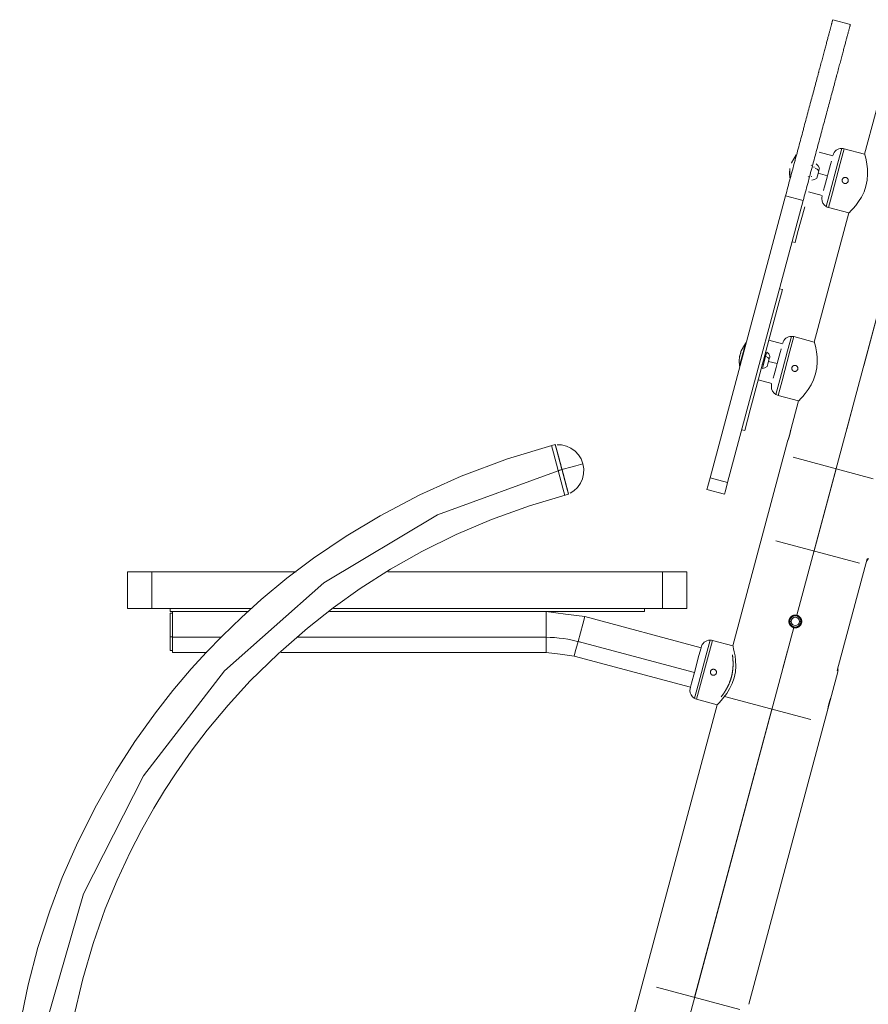
# Model space of a CAD drawing. Units: inches. Extents: x 114 to 186, y 53 to 158.
# Drawn here: x 138 to 145, y 133 to 141 of the extents above; entities that cross this region are included whole.
import ezdxf

# ---------------------------------------------------------------- set-up
doc = ezdxf.new("R2010")
doc.units = ezdxf.units.IN
doc.header["$MEASUREMENT"] = 0
doc.layers.add('Ebene 1', color=7, linetype='Continuous')

# ---------------------------------------------------------------- blocks, each defined once
blk = doc.blocks.new('block 2')
at = {"layer": 'Ebene 1', "color": 179, "lineweight": 9, "true_color": 0x1a171b}
for points in [[(144.1614, 139.3558), (144.166, 139.3734), (144.1709, 139.3911), (144.1755, 139.4089), (144.1802, 139.4265), (144.185, 139.4442), (144.1896, 139.4619), (144.1945, 139.4797), (144.1993, 139.4974), (144.2041, 139.5152), (144.2088, 139.5329), (144.2136, 139.5505), (144.2182, 139.5682), (144.2229, 139.5858), (144.2277, 139.6034), (144.2324, 139.6208), (144.237, 139.6383), (144.2417, 139.6559), (144.2465, 139.6733), (144.251, 139.6907), (144.2556, 139.7079), (144.2603, 139.7251), (144.2649, 139.7424), (144.2696, 139.7596), (144.2741, 139.7765), (144.2787, 139.7935), (144.2832, 139.8104), (144.2877, 139.8273), (144.2921, 139.844), (144.2966, 139.8607), (144.3011, 139.8771), (144.3032, 139.8855), (144.3054, 139.8936), (144.3076, 139.9019), (144.3099, 139.91), (144.3142, 139.9263), (144.3185, 139.9425), (144.3228, 139.9587), (144.3271, 139.9749), (144.3314, 139.9908), (144.3357, 140.0068), (144.34, 140.0225), (144.3442, 140.0383), (144.3485, 140.054), (144.3526, 140.0697), (144.3567, 140.0852), (144.3609, 140.1003), (144.365, 140.1155), (144.369, 140.1308), (144.3731, 140.1458), (144.3771, 140.1606), (144.3809, 140.1754), (144.3848, 140.1901), (144.3888, 140.2045), (144.3926, 140.219), (144.3964, 140.2333), (144.4003, 140.2474), (144.4039, 140.2614), (144.4077, 140.2752), (144.4113, 140.2888), (144.415, 140.3024), (144.4186, 140.3156), (144.422, 140.3289), (144.4255, 140.342), (144.4291, 140.3549), (144.4308, 140.3613), (144.4325, 140.3677), (144.4332, 140.3708), (144.4341, 140.3739), (144.4349, 140.377), (144.4358, 140.3801), (144.4391, 140.3926), (144.4425, 140.4049), (144.4456, 140.4171), (144.4489, 140.429), (144.452, 140.4409), (144.4553, 140.4526), (144.4584, 140.4641), (144.4613, 140.4755), (144.4644, 140.4867), (144.4673, 140.4977), (144.4703, 140.5086), (144.4732, 140.5194), (144.4759, 140.5299), (144.4787, 140.5403), (144.4814, 140.5504), (144.4842, 140.5604), (144.4868, 140.5702), (144.4894, 140.5799), (144.4918, 140.5894), (144.4944, 140.5987), (144.4968, 140.6076), (144.4992, 140.6166), (144.5014, 140.6252), (144.5037, 140.6338), (144.5059, 140.6419), (144.5081, 140.65), (144.5102, 140.6579), (144.5123, 140.6657), (144.5143, 140.6732), (144.5162, 140.6805), (144.5181, 140.6874), (144.52, 140.6943), (144.5218, 140.7011), (144.5235, 140.7075), (144.5252, 140.7137), (144.5269, 140.7199), (144.5285, 140.7258), (144.53, 140.7315), (144.5314, 140.7368), (144.5328, 140.7421), (144.5342, 140.7473), (144.5354, 140.7521), (144.5367, 140.7568), (144.5379, 140.7611), (144.539, 140.7654), (144.5402, 140.7694), (144.541, 140.7733), (144.5421, 140.7769), (144.5431, 140.7802), (144.5438, 140.7833), (144.5447, 140.7862), (144.5454, 140.789), (144.546, 140.7916), (144.5466, 140.7938), (144.5472, 140.7959), (144.5478, 140.7978), (144.5481, 140.7993), (144.5486, 140.8007), (144.5488, 140.8019), (144.549, 140.8029), (144.5493, 140.8036), (144.5495, 140.8043), (144.5495, 140.8045)], [(144.3063, 139.3169), (144.3109, 139.3346), (144.3156, 139.3524), (144.3204, 139.37), (144.3252, 139.3877), (144.3299, 139.4054), (144.3347, 139.4232), (144.3395, 139.4409), (144.3442, 139.4587), (144.349, 139.4762), (144.3536, 139.494), (144.3583, 139.5117), (144.3631, 139.5293), (144.3678, 139.547), (144.3726, 139.5644), (144.3772, 139.582), (144.3819, 139.5996), (144.3867, 139.617), (144.3912, 139.6345), (144.396, 139.6518), (144.4005, 139.6692), (144.4053, 139.6864), (144.4098, 139.7036), (144.4144, 139.7207), (144.4189, 139.7377), (144.4236, 139.7548), (144.428, 139.7717), (144.4325, 139.7885), (144.437, 139.8051), (144.4415, 139.8218), (144.446, 139.8383), (144.4482, 139.8466), (144.4503, 139.8549), (144.4525, 139.8631), (144.4547, 139.8712), (144.4591, 139.8876), (144.4635, 139.9038), (144.4677, 139.9198), (144.472, 139.936), (144.4763, 139.952), (144.4806, 139.968), (144.4849, 139.9837), (144.4892, 139.9996), (144.4933, 140.0152), (144.4975, 140.0307), (144.5016, 140.0462), (144.5057, 140.0616), (144.5099, 140.0767), (144.5138, 140.0919), (144.5178, 140.1069), (144.5218, 140.1219), (144.5259, 140.1367), (144.5297, 140.1513), (144.5336, 140.1658), (144.5376, 140.1802), (144.5414, 140.1944), (144.5452, 140.2085), (144.5488, 140.2224), (144.5526, 140.2364), (144.5562, 140.25), (144.5598, 140.2636), (144.5634, 140.2769), (144.5669, 140.2901), (144.5705, 140.3032), (144.5739, 140.316), (144.5757, 140.3225), (144.5774, 140.3287), (144.5781, 140.332), (144.5791, 140.3351), (144.5798, 140.3382), (144.5807, 140.3413), (144.5841, 140.3537), (144.5874, 140.3661), (144.5905, 140.3783), (144.5938, 140.3902), (144.5969, 140.4021), (144.6001, 140.4138), (144.6031, 140.4252), (144.6062, 140.4366), (144.6093, 140.4479), (144.6122, 140.459), (144.6151, 140.4698), (144.618, 140.4805), (144.6208, 140.491), (144.6237, 140.5015), (144.6263, 140.5117), (144.6291, 140.5217), (144.6317, 140.5315), (144.6342, 140.5411), (144.6368, 140.5506), (144.6392, 140.5597), (144.6416, 140.5689), (144.6441, 140.5778), (144.6463, 140.5864), (144.6487, 140.5949), (144.6508, 140.6031), (144.653, 140.6112), (144.6551, 140.6192), (144.6573, 140.6269), (144.6592, 140.6343), (144.6611, 140.6415), (144.663, 140.6486), (144.6649, 140.6557), (144.6666, 140.6622), (144.6685, 140.6686), (144.6701, 140.675), (144.6718, 140.681), (144.6733, 140.6868), (144.6749, 140.6925), (144.6763, 140.698), (144.6776, 140.7034), (144.679, 140.7084), (144.6804, 140.7132), (144.6816, 140.718), (144.6826, 140.7223), (144.684, 140.7266), (144.6851, 140.7306), (144.6861, 140.7344), (144.6869, 140.738), (144.6878, 140.7415), (144.6887, 140.7446), (144.6895, 140.7475), (144.6902, 140.7501), (144.6909, 140.7526), (144.6916, 140.7549), (144.6919, 140.757), (144.6925, 140.7589), (144.693, 140.7606), (144.6935, 140.762), (144.6937, 140.7632), (144.694, 140.7642), (144.6942, 140.7649), (144.6944, 140.7654), (144.6944, 140.7657)], [(144.5495, 140.8047), (144.6944, 140.7659)], [(144.2553, 135.9068), (145.4743, 140.4555)], [(144.9906, 140.3677), (144.8113, 139.6988)], [(144.2475, 139.6926), (144.2289, 139.6595), (144.2103, 139.6263)], [(144.55, 139.6843), (144.4386, 139.7143)], [(144.6241, 139.7462), (144.5922, 139.6268), (144.528, 139.3877), (144.4961, 139.2683)], [(144.6435, 139.7436), (144.6112, 139.623), (144.5464, 139.3815), (144.5142, 139.2608)], [(144.6435, 139.7436), (144.6339, 139.7456), (144.6241, 139.7462)], [(144.6435, 139.7436), (144.8113, 139.6988)], [(144.6837, 139.2153), (144.6876, 139.2194), (144.699, 139.2315), (144.7166, 139.2508), (144.7381, 139.2768), (144.7619, 139.3088), (144.7855, 139.3465), (144.8065, 139.3894), (144.8227, 139.4368), (144.8323, 139.4859), (144.8356, 139.5338), (144.8341, 139.5782), (144.8296, 139.6178), (144.8239, 139.6511), (144.8184, 139.6766), (144.8144, 139.6926), (144.813, 139.6983)], [(144.2096, 139.624), (144.2098, 139.6249), (144.21, 139.6256)], [(144.21, 139.6256), (144.2107, 139.6278), (144.2115, 139.6299)], [(144.2408, 139.6445), (144.2405, 139.6447), (144.2403, 139.6447), (144.2398, 139.6452), (144.2394, 139.6456), (144.2393, 139.6459), (144.2393, 139.6463)], [(144.3736, 139.6068), (144.3729, 139.6082), (144.3721, 139.6094)], [(144.3979, 139.5949), (144.3976, 139.5944), (144.397, 139.5941), (144.3964, 139.5937), (144.3958, 139.5935), (144.3953, 139.5932), (144.3946, 139.5932), (144.3938, 139.5932), (144.3933, 139.5934)], [(144.4398, 139.5832), (144.4291, 139.6032), (144.4131, 139.619)], [(144.5388, 139.6423), (144.5385, 139.6411), (144.5312, 139.6144), (144.523, 139.5839), (144.5149, 139.5532), (144.5063, 139.5217), (144.498, 139.49), (144.4897, 139.4594), (144.4816, 139.4289), (144.4744, 139.402), (144.474, 139.401)], [(144.1977, 139.5798), (144.1946, 139.5429), (144.1974, 139.5059)], [(144.1976, 139.5791), (144.1972, 139.541), (144.1967, 139.5031)], [(144.2127, 139.5472), (144.2132, 139.5477), (144.2134, 139.5479), (144.2138, 139.5479), (144.2141, 139.5479), (144.2143, 139.5481), (144.2146, 139.5481), (144.2148, 139.5479)], [(144.3462, 139.5128), (144.3474, 139.5134), (144.3488, 139.5141)], [(144.3726, 139.516), (144.3731, 139.5159), (144.3738, 139.5155), (144.3743, 139.5152), (144.3747, 139.5147), (144.3752, 139.5141), (144.3755, 139.5136), (144.3757, 139.5129), (144.3759, 139.5124)], [(144.4038, 139.5846), (144.4213, 139.5744), (144.4341, 139.5625)], [(144.4179, 139.5016), (144.4232, 139.5217), (144.4341, 139.5625)], [(144.4287, 139.5426), (144.5063, 139.5217)], [(144.4287, 139.5426), (144.5063, 139.5217)], [(144.4341, 139.5625), (144.4382, 139.5777), (144.4398, 139.5832)], [(144.3769, 139.4838), (144.3986, 139.4895), (144.4179, 139.5016)], [(144.677, 139.4826), (144.6768, 139.485), (144.6764, 139.4874), (144.6763, 139.4886), (144.6759, 139.4898), (144.6756, 139.4911), (144.6751, 139.4921), (144.674, 139.4943), (144.6728, 139.4964), (144.672, 139.4974), (144.6713, 139.4985), (144.6704, 139.4993), (144.6696, 139.5002), (144.6678, 139.5019), (144.6658, 139.5033), (144.6649, 139.504), (144.6637, 139.5047), (144.6627, 139.5054), (144.6615, 139.5057), (144.6604, 139.5062), (144.6592, 139.5066), (144.6587, 139.5067), (144.658, 139.5069), (144.6575, 139.5071), (144.6568, 139.5071), (144.6544, 139.5074), (144.652, 139.5076), (144.6508, 139.5076), (144.6496, 139.5074), (144.6484, 139.5074), (144.647, 139.5071), (144.6447, 139.5066), (144.6425, 139.5057), (144.6413, 139.5054), (144.6401, 139.5047), (144.6392, 139.504), (144.638, 139.5035), (144.6361, 139.5019), (144.6344, 139.5004), (144.6327, 139.4985), (144.6313, 139.4966), (144.6306, 139.4954), (144.6299, 139.4945), (144.6294, 139.4933), (144.6289, 139.4921), (144.628, 139.4898), (144.6275, 139.4876), (144.6272, 139.4864), (144.627, 139.485), (144.627, 139.4838), (144.627, 139.4826)], [(144.627, 139.4826), (144.627, 139.4804), (144.6273, 139.4781), (144.6275, 139.4771), (144.6279, 139.4759), (144.6282, 139.4749), (144.6286, 139.4738), (144.6294, 139.4718), (144.6306, 139.4697), (144.6311, 139.4688), (144.6317, 139.4678), (144.6325, 139.4669), (144.6332, 139.4661), (144.6348, 139.4645), (144.6365, 139.463), (144.6373, 139.4623), (144.6382, 139.4618), (144.6392, 139.4611), (144.6401, 139.4606), (144.6422, 139.4595), (144.6442, 139.4588), (144.6453, 139.4585), (144.6465, 139.4583), (144.6475, 139.458), (144.6487, 139.4578), (144.6509, 139.4576), (144.6532, 139.4576), (144.6542, 139.4578), (144.6554, 139.4578), (144.6565, 139.458), (144.6577, 139.4583), (144.6597, 139.4588), (144.6618, 139.4597), (144.663, 139.4602), (144.6639, 139.4606), (144.6649, 139.4613), (144.6658, 139.4619), (144.6677, 139.4631), (144.6694, 139.4647), (144.6701, 139.4654), (144.6708, 139.4663), (144.6716, 139.4671), (144.6723, 139.4681), (144.6733, 139.4699), (144.6745, 139.4719), (144.6754, 139.474), (144.6761, 139.4761)], [(144.6761, 139.4761), (144.6763, 139.4769), (144.6764, 139.4778), (144.6766, 139.4785), (144.6768, 139.4793), (144.6768, 139.4802), (144.677, 139.4809), (144.677, 139.4818), (144.677, 139.4826)], [(144.1614, 139.3558), (143.5401, 137.0376)], [(144.1614, 139.3558), (144.3063, 139.3169)], [(144.3514, 139.3887), (144.4627, 139.3589)], [(144.3063, 139.3169), (143.6851, 136.9987)], [(144.3187, 139.2666), (144.2608, 139.0509), (144.2396, 138.9721)], [(144.682, 139.2158), (144.3972, 138.1533)], [(144.5142, 139.2608), (144.5049, 139.2639), (144.4961, 139.2683)], [(144.5142, 139.2608), (144.682, 139.2158)], [(144.8055, 137.9595), (145.1324, 139.1794)], [(144.2396, 138.9721), (144.2155, 138.9784)], [(144.1361, 138.5855), (144.0906, 138.4158), (143.9807, 138.006)], [(144.1361, 138.5855), (144.112, 138.5921)], [(143.7833, 137.9604), (143.8119, 138.0674), (143.8338, 138.149)], [(143.8334, 138.1471), (143.8148, 138.1139), (143.7962, 138.0808)], [(143.8376, 138.1478), (143.8338, 138.149)], [(144.1359, 138.139), (144.0243, 138.1687)], [(144.21, 138.2007), (144.1779, 138.0813), (144.1139, 137.8422), (144.0818, 137.7227)], [(144.2293, 138.1983), (144.1971, 138.0774), (144.1323, 137.8359), (144.0999, 137.7153)], [(144.2293, 138.1983), (144.2198, 138.2002), (144.21, 138.2007)], [(144.2293, 138.1983), (144.3972, 138.1533)], [(144.2694, 137.6698), (144.2735, 137.6739), (144.2849, 137.686), (144.3025, 137.7053), (144.324, 137.7313), (144.3478, 137.7632), (144.3712, 137.8011), (144.3922, 137.844), (144.4086, 137.8913), (144.4181, 137.9404), (144.4215, 137.9883), (144.42, 138.0327), (144.4153, 138.0725), (144.4096, 138.1056), (144.4041, 138.1311), (144.4003, 138.1473), (144.3989, 138.1528)], [(143.7924, 138.0656), (143.7885, 138.0522), (143.7852, 138.0384)], [(143.7898, 138.0572), (143.7914, 138.0636), (143.7933, 138.0698)], [(143.7974, 138.0844), (143.7945, 138.0751), (143.7924, 138.0656)], [(143.7955, 138.0786), (143.7957, 138.0794), (143.7959, 138.0801)], [(143.7959, 138.0801), (143.7966, 138.0822), (143.7974, 138.0844)], [(143.9974, 138.0372), (144.0041, 138.062), (144.0067, 138.0715)], [(144.0332, 138.0357), (144.0226, 138.0557), (144.0067, 138.0715)], [(144.1245, 138.0968), (144.1242, 138.0956), (144.117, 138.0689), (144.1089, 138.0384), (144.1008, 138.0078), (144.0922, 137.9761), (144.0837, 137.9444), (144.0756, 137.9139), (144.0673, 137.8834), (144.0601, 137.8567), (144.0598, 137.8555)], [(143.7836, 138.0343), (143.7805, 137.9974), (143.7833, 137.9604)], [(143.7836, 138.0343), (143.7831, 138.0321), (143.7828, 138.0298)], [(143.7852, 138.0384), (143.7842, 138.0364), (143.7836, 138.0343)], [(143.784, 138.0357), (143.7852, 138.0402), (143.7864, 138.0445)], [(143.9807, 138.006), (143.871, 137.5961), (143.8255, 137.4264)], [(143.9704, 137.9365), (143.9792, 137.9695), (143.9974, 138.0372)], [(143.9916, 138.0474), (143.991, 138.047), (143.9905, 138.0464), (143.99, 138.0462), (143.9895, 138.0458), (143.9888, 138.0457), (143.9881, 138.0457), (143.9874, 138.0457), (143.9869, 138.0458)], [(143.9974, 138.0372), (143.9897, 138.0393)], [(143.9974, 138.0372), (144.015, 138.0267), (144.0277, 138.015)], [(144.0114, 137.954), (144.0167, 137.9742), (144.0277, 138.015)], [(144.0224, 137.9948), (144.0922, 137.9761)], [(144.0224, 137.9948), (144.0922, 137.9761)], [(144.0277, 138.015), (144.0317, 138.03), (144.0332, 138.0357)], [(143.7821, 137.9557), (143.7823, 137.957), (143.7833, 137.9604)], [(143.7821, 137.9557), (143.7859, 137.9547)], [(143.7871, 137.9594), (143.7833, 137.9604)], [(143.7871, 137.9594), (143.7833, 137.9604)], [(143.9661, 137.9685), (143.9668, 137.9683), (143.9673, 137.968), (143.9678, 137.9676), (143.9683, 137.9671), (143.9688, 137.9666), (143.969, 137.9661), (143.9692, 137.9654), (143.9693, 137.9647)], [(143.9704, 137.9365), (143.9922, 137.942), (144.0114, 137.954)], [(144.2629, 137.9371), (144.2627, 137.9396), (144.2623, 137.942), (144.262, 137.9433), (144.2617, 137.9444), (144.2613, 137.9456), (144.2608, 137.9468), (144.2599, 137.9489), (144.2586, 137.9511), (144.2579, 137.952), (144.2572, 137.953), (144.2563, 137.954), (144.2554, 137.9549), (144.2537, 137.9564), (144.2517, 137.958), (144.2506, 137.9585), (144.2496, 137.9592), (144.2484, 137.9597), (144.2474, 137.9602), (144.2463, 137.9606), (144.2451, 137.9611), (144.2444, 137.9613), (144.2439, 137.9613), (144.2432, 137.9616), (144.2427, 137.9616), (144.2403, 137.9621), (144.2379, 137.9621), (144.2365, 137.9621), (144.2353, 137.9621), (144.2341, 137.9618), (144.2329, 137.9616), (144.2305, 137.9611), (144.2282, 137.9602), (144.2272, 137.9597), (144.226, 137.9592), (144.225, 137.9585), (144.2239, 137.958), (144.222, 137.9564), (144.2201, 137.9549), (144.2184, 137.953), (144.217, 137.9511), (144.2163, 137.9501), (144.2158, 137.9489), (144.2153, 137.9478), (144.2148, 137.9468), (144.2138, 137.9444), (144.2132, 137.942), (144.2131, 137.9409), (144.2129, 137.9396), (144.2129, 137.9384), (144.2129, 137.9371)], [(144.2129, 137.9371), (144.2129, 137.9349), (144.2132, 137.9327), (144.2134, 137.9316), (144.2138, 137.9304), (144.2141, 137.9294), (144.2145, 137.9284), (144.2153, 137.9263), (144.2163, 137.9242), (144.2169, 137.9234), (144.2176, 137.9225), (144.2182, 137.9216), (144.2191, 137.9206), (144.2205, 137.9191), (144.2222, 137.9175), (144.2231, 137.9168), (144.2241, 137.9163), (144.2251, 137.9156), (144.226, 137.9151), (144.2281, 137.9141), (144.2301, 137.9134), (144.2312, 137.913), (144.2324, 137.9127), (144.2334, 137.9125), (144.2346, 137.9123), (144.2367, 137.9122), (144.2391, 137.9122), (144.2401, 137.9123), (144.2413, 137.9123), (144.2424, 137.9125), (144.2434, 137.9127), (144.2456, 137.9134), (144.2477, 137.9141), (144.2487, 137.9148), (144.2498, 137.9151), (144.2508, 137.9158), (144.2517, 137.9163), (144.2534, 137.9177), (144.2551, 137.9192), (144.256, 137.9199), (144.2568, 137.9208), (144.2575, 137.9216), (144.2582, 137.9225), (144.2594, 137.9244), (144.2603, 137.9265), (144.2613, 137.9285), (144.262, 137.9306)], [(144.262, 137.9306), (144.2622, 137.9315), (144.2623, 137.9323), (144.2625, 137.933), (144.2625, 137.9339), (144.2627, 137.9347), (144.2627, 137.9356), (144.2627, 137.9365), (144.2629, 137.9371)], [(143.9371, 137.8433), (144.0486, 137.8135)], [(144.0999, 137.7153), (144.0906, 137.7184), (144.0818, 137.7227)], [(144.0999, 137.7153), (144.2677, 137.6703)], [(144.2677, 137.6703), (144.2041, 137.4324)], [(144.6654, 137.4367), (144.7183, 137.634)], [(143.8255, 137.4264), (143.8014, 137.433)], [(144.1946, 137.3885), (144.195, 137.3897), (144.1952, 137.3909), (144.1955, 137.3921), (144.1958, 137.3932), (144.1962, 137.3945), (144.1964, 137.3956), (144.1967, 137.397), (144.1971, 137.398), (144.1974, 137.3992), (144.1976, 137.4004), (144.1979, 137.4016), (144.1981, 137.4026), (144.1983, 137.4033), (144.1984, 137.4038), (144.1986, 137.4044), (144.1986, 137.4049), (144.199, 137.4061), (144.1991, 137.4071), (144.1995, 137.4083), (144.1996, 137.4094), (144.2, 137.4104), (144.2002, 137.4114), (144.2003, 137.4125), (144.2005, 137.4135), (144.2007, 137.4145), (144.201, 137.4156), (144.2012, 137.4164), (144.2014, 137.4173), (144.2015, 137.4183), (144.2017, 137.4192), (144.2019, 137.42), (144.2021, 137.4209), (144.2021, 137.4218), (144.2024, 137.4224), (144.2024, 137.4231), (144.2026, 137.4237), (144.2026, 137.4242), (144.2027, 137.4249), (144.2029, 137.4252), (144.2029, 137.4257), (144.2029, 137.4262), (144.2031, 137.4268), (144.2031, 137.4273), (144.2033, 137.4276), (144.2034, 137.428), (144.2034, 137.4285), (144.2034, 137.4288), (144.2036, 137.4293), (144.2036, 137.4295), (144.2036, 137.4299), (144.2036, 137.4302), (144.2038, 137.4305), (144.2038, 137.4307), (144.2038, 137.4311), (144.2038, 137.4314), (144.2039, 137.4319), (144.2039, 137.4321), (144.2041, 137.4324)], [(144.1807, 137.3456), (143.7275, 135.6544)], [(144.1807, 137.3456), (144.1809, 137.3458), (144.1809, 137.3461), (144.1812, 137.3465), (144.1812, 137.347), (144.1814, 137.3475), (144.1816, 137.3477), (144.1817, 137.348), (144.1817, 137.3484), (144.1819, 137.3487), (144.1821, 137.3489), (144.1821, 137.3494), (144.1824, 137.3498), (144.1824, 137.3501), (144.1826, 137.3506), (144.1828, 137.3511), (144.1829, 137.3515), (144.1831, 137.352), (144.1833, 137.3525), (144.1834, 137.3529), (144.1836, 137.3535), (144.1838, 137.3539), (144.184, 137.3546), (144.1843, 137.3551), (144.1845, 137.3558), (144.1848, 137.3566), (144.185, 137.357), (144.185, 137.3575), (144.1852, 137.3579), (144.1853, 137.3582), (144.1857, 137.3591), (144.1859, 137.3601), (144.1862, 137.361), (144.1865, 137.3618), (144.1869, 137.3628), (144.1872, 137.3637), (144.1876, 137.3647), (144.1879, 137.3658), (144.1883, 137.3668), (144.1886, 137.3677), (144.1888, 137.3689), (144.1893, 137.3699), (144.1893, 137.3704), (144.1895, 137.3709), (144.1896, 137.3715), (144.1898, 137.3721), (144.1902, 137.3732), (144.1905, 137.3742), (144.191, 137.3754), (144.1912, 137.3766), (144.1915, 137.3777), (144.1919, 137.3789), (144.1922, 137.3801), (144.1926, 137.3813), (144.1929, 137.3825), (144.1933, 137.3837), (144.1936, 137.3849), (144.194, 137.3861), (144.1941, 137.3866), (144.1943, 137.3873), (144.1945, 137.3878), (144.1946, 137.3885)], [(142.268, 137.3112), (141.8749, 137.1939), (141.4923, 137.0505), (141.1547, 136.8984), (140.8265, 136.7258), (140.5485, 136.5584), (140.2798, 136.376), (140.0609, 136.2112), (139.8499, 136.0365), (139.6859, 135.889), (139.5276, 135.7357), (139.3986, 135.6024), (139.274, 135.4651), (139.1231, 135.287), (138.9793, 135.1032), (138.811, 134.8676), (138.6539, 134.624), (138.483, 134.3253), (138.3294, 134.0175), (138.2133, 133.75), (138.1101, 133.4773), (138.0129, 133.175), (137.9318, 132.868), (137.8631, 132.5347)], [(142.2907, 137.0979), (142.252, 137.2428), (142.2359, 137.3026)], [(142.2668, 137.311), (142.2671, 137.3101), (142.2671, 137.3098), (142.2673, 137.3096), (142.2673, 137.3093), (142.2675, 137.3089), (142.2676, 137.3086), (142.2676, 137.3082), (142.2678, 137.3081), (142.2678, 137.3076), (142.268, 137.3072), (142.2681, 137.3067), (142.2683, 137.3063), (142.2683, 137.3057), (142.2685, 137.3053), (142.2687, 137.3046), (142.2688, 137.3041), (142.269, 137.3036), (142.2692, 137.3029), (142.2694, 137.3024), (142.2695, 137.3017), (142.2697, 137.301), (142.2699, 137.3003), (142.2702, 137.2996), (142.2704, 137.2988), (142.2706, 137.2981), (142.2707, 137.2974), (142.2711, 137.2965), (142.2712, 137.2957), (142.2714, 137.2948), (142.2718, 137.2941), (142.2719, 137.2931), (142.2723, 137.2922), (142.2725, 137.2914), (142.2728, 137.2903), (142.273, 137.2895), (142.2733, 137.2884), (142.2735, 137.2874), (142.2738, 137.2864), (142.2742, 137.2853), (142.2745, 137.2841), (142.2747, 137.2831), (142.275, 137.2819), (142.2754, 137.2809), (142.2757, 137.2796), (142.2761, 137.2784), (142.2764, 137.2772), (142.2768, 137.276), (142.2771, 137.2748), (142.2773, 137.2736), (142.2778, 137.2722), (142.2781, 137.2709), (142.2785, 137.2697), (142.2788, 137.2683), (142.2792, 137.2669), (142.2795, 137.2655), (142.28, 137.2641), (142.2804, 137.2624), (142.2809, 137.2605), (142.2814, 137.2586), (142.2819, 137.2567), (142.2826, 137.2547), (142.2831, 137.2529), (142.2835, 137.2509), (142.2842, 137.2488), (142.2847, 137.2469), (142.2852, 137.2447), (142.2859, 137.2428), (142.2864, 137.2407), (142.2869, 137.2385), (142.2876, 137.2364), (142.2881, 137.2342), (142.2888, 137.2319), (142.2893, 137.2297), (142.29, 137.2275), (142.2907, 137.2252), (142.2912, 137.2228), (142.2919, 137.2204), (142.2926, 137.2182), (142.2931, 137.2157), (142.2938, 137.2133), (142.2945, 137.2109), (142.2952, 137.2085), (142.2957, 137.2061), (142.2964, 137.2035), (142.2971, 137.2011), (142.2978, 137.1985), (142.2985, 137.1961), (142.2992, 137.1935), (142.2998, 137.1909), (142.3005, 137.1884), (142.3012, 137.1858), (142.3019, 137.1832), (142.3024, 137.1818), (142.3026, 137.1806), (142.3031, 137.1792), (142.3033, 137.178), (142.304, 137.1754), (142.3047, 137.1727), (142.3055, 137.1699), (142.3062, 137.1673), (142.3069, 137.1646), (142.3078, 137.162), (142.3085, 137.1592), (142.3091, 137.1565), (142.31, 137.1537), (142.3107, 137.151), (142.3114, 137.1482), (142.3121, 137.1455), (142.3128, 137.1427), (142.3136, 137.1399), (142.3143, 137.137), (142.3152, 137.1343), (142.3159, 137.1315), (142.3167, 137.1286), (142.3174, 137.1258), (142.3181, 137.1231), (142.319, 137.1203), (142.3197, 137.1174), (142.3205, 137.1146), (142.3212, 137.1117), (142.3219, 137.1089), (142.3226, 137.1062)], [(142.4955, 137.1527), (142.4805, 137.1923), (142.459, 137.2269), (142.4306, 137.2571), (142.3968, 137.2815), (142.3588, 137.2986), (142.3184, 137.3081), (142.2823, 137.3096)], [(144.2253, 137.2058), (144.8823, 137.0297)], [(137.9835, 131.4831), (138.0858, 132.5683), (138.3888, 133.6153), (138.8818, 134.5873), (139.5476, 135.4503), (140.363, 136.1736), (141.2989, 136.7322), (142.3226, 137.1062)], [(142.2907, 137.0979), (142.4356, 137.1368), (142.4955, 137.1527)], [(142.3457, 136.8931), (142.3295, 136.9532), (142.2907, 137.0979)], [(142.3226, 137.1062), (142.3234, 137.1034), (142.3241, 137.1005), (142.325, 137.0977), (142.3257, 137.095), (142.3264, 137.0921), (142.3272, 137.0893), (142.3279, 137.0866), (142.3286, 137.0836), (142.3295, 137.0809), (142.3302, 137.0781), (142.331, 137.0752), (142.3317, 137.0724), (142.3324, 137.0697), (142.3331, 137.0669), (142.3339, 137.0642), (142.3346, 137.0614), (142.3353, 137.0586), (142.3362, 137.0559), (142.3369, 137.0531), (142.3376, 137.0504), (142.3383, 137.0476), (142.3391, 137.045), (142.3398, 137.0423), (142.3405, 137.0395), (142.3412, 137.0369), (142.3419, 137.0342), (142.3426, 137.0316), (142.3432, 137.029), (142.3439, 137.0264), (142.3446, 137.0238), (142.3453, 137.0213), (142.346, 137.0187), (142.3467, 137.0163), (142.3474, 137.0137), (142.3481, 137.0111), (142.3486, 137.0087), (142.3493, 137.0063), (142.35, 137.0037), (142.3507, 137.0013), (142.3512, 136.9989), (142.3519, 136.9965), (142.3526, 136.9942), (142.3531, 136.9918), (142.3538, 136.9894), (142.3543, 136.987), (142.355, 136.9849), (142.3557, 136.9825), (142.3562, 136.9803), (142.3567, 136.978), (142.3574, 136.9758), (142.3579, 136.9737), (142.3584, 136.9715), (142.3591, 136.9694), (142.3596, 136.9674), (142.3601, 136.9653), (142.3606, 136.9632), (142.3612, 136.9613), (142.3617, 136.9593), (142.3619, 136.9584), (142.3622, 136.9574), (142.3624, 136.9563), (142.3627, 136.9555), (142.3632, 136.9536), (142.3637, 136.9517), (142.3643, 136.9498), (142.3646, 136.9481), (142.365, 136.9467), (142.3655, 136.9453), (142.3658, 136.9439), (142.3662, 136.9425), (142.3665, 136.9412), (142.3667, 136.94), (142.3672, 136.9386), (142.3674, 136.9374), (142.3677, 136.9362), (142.3681, 136.935), (142.3684, 136.9338), (142.3687, 136.9326), (142.3691, 136.9315), (142.3693, 136.9303), (142.3696, 136.9291), (142.3698, 136.9281), (142.3701, 136.927), (142.3705, 136.926), (142.3708, 136.9248), (142.371, 136.9239), (142.3712, 136.9229), (142.3715, 136.9219), (142.3717, 136.921), (142.372, 136.9202), (142.3722, 136.9191), (142.3724, 136.9183), (142.3727, 136.9174), (142.3729, 136.9165), (142.373, 136.9157), (142.3732, 136.915), (142.3734, 136.9141), (142.3736, 136.9133), (142.3739, 136.9126), (142.3741, 136.9119), (142.3741, 136.9112), (142.3743, 136.9107), (142.3746, 136.91), (142.3746, 136.9093), (142.3748, 136.9088), (142.3749, 136.9081), (142.3751, 136.9078), (142.3753, 136.9071), (142.3753, 136.9067), (142.3755, 136.9062), (142.3755, 136.9057), (142.3756, 136.9053), (142.3758, 136.9048), (142.3758, 136.9045), (142.376, 136.904), (142.376, 136.9038), (142.3762, 136.9033), (142.3763, 136.9031), (142.3763, 136.9029), (142.3763, 136.9026), (142.3765, 136.9022), (142.3765, 136.9019), (142.3765, 136.9015)], [(142.3892, 136.9102), (142.4199, 136.9298), (142.45, 136.958), (142.4743, 136.992), (142.4916, 137.0299), (142.5009, 137.0702), (142.5022, 137.111), (142.4955, 137.1527)], [(144.397, 136.4356), (144.5781, 137.1112)], [(143.5401, 137.0376), (143.5218, 136.9692), (143.5142, 136.941)], [(143.5401, 137.0376), (143.6851, 136.9987)], [(143.5142, 136.941), (143.6591, 136.9022)], [(143.6851, 136.9987), (143.6667, 136.9305), (143.6591, 136.9022)], [(138.3034, 132.5817), (138.3812, 132.9175), (138.4665, 133.2072), (138.5671, 133.4916), (138.6639, 133.7274), (138.7712, 133.9584), (138.8651, 134.1406), (138.9657, 134.3193), (139.0553, 134.4666), (139.1493, 134.6111), (139.274, 134.7887), (139.4053, 134.9614), (139.5777, 135.1683), (139.7596, 135.3669), (139.988, 135.591), (140.2288, 135.8017), (140.4419, 135.9693), (140.6631, 136.1262), (140.912, 136.2849), (141.169, 136.4301), (141.4525, 136.5705), (141.7433, 136.6947), (142.0563, 136.8073), (142.3765, 136.9015)], [(144.0827, 136.5198), (144.7684, 136.336)], [(144.5865, 135.4531), (144.8323, 136.3708)], [(144.8323, 136.3708), (144.8363, 136.3696), (144.8385, 136.3691)], [(138.7502, 136.2632), (138.7502, 135.9631)], [(138.9502, 136.2632), (138.8088, 136.2632), (138.7502, 136.2632)], [(138.9502, 136.2632), (138.9502, 135.9631)], [(138.9502, 136.2632), (140.137, 136.2632)], [(140.891, 136.2632), (143.1503, 136.2632)], [(143.1503, 135.9631), (143.1503, 136.2632)], [(143.1503, 136.2632), (143.2917, 136.2632), (143.3503, 136.2632)], [(143.3503, 135.9631), (143.3503, 136.2632)], [(138.9502, 135.9631), (138.8088, 135.9631), (138.7502, 135.9631)], [(138.9502, 135.9631), (139.7713, 135.9631)], [(139.1002, 135.9631), (139.1002, 135.945), (139.1002, 135.9381)], [(140.4448, 135.9631), (143.1503, 135.9631)], [(143.0002, 135.9631), (143.0002, 135.945), (143.0002, 135.9381)], [(143.1503, 135.9631), (143.2917, 135.9631), (143.3503, 135.9631)], [(139.1002, 135.9381), (139.7444, 135.9381)], [(139.1202, 135.9231), (139.1002, 135.9231)], [(139.1002, 135.7299), (139.1002, 135.8632), (139.1002, 135.9231)], [(139.1202, 135.7261), (139.1202, 135.8723), (139.1202, 135.9381)], [(140.4114, 135.9381), (143.0002, 135.9381)], [(142.1922, 135.7261), (142.1922, 135.8728), (142.1922, 135.9381)], [(142.5102, 135.8963), (142.3512, 135.9173), (142.1922, 135.9381)], [(142.4552, 135.6915), (142.4933, 135.8332), (142.5102, 135.8963)], [(143.4665, 135.6401), (142.5102, 135.8963)], [(144.2553, 135.9068), (144.2539, 135.9071), (144.2525, 135.9075), (144.251, 135.9078), (144.2496, 135.908), (144.248, 135.9082), (144.2465, 135.9083), (144.2451, 135.9085), (144.2436, 135.9085), (144.242, 135.9085), (144.2405, 135.9085), (144.2391, 135.9085), (144.2375, 135.9083), (144.2367, 135.9083), (144.236, 135.9083), (144.2353, 135.9082), (144.2346, 135.908), (144.2331, 135.9078), (144.2317, 135.9076), (144.2301, 135.9073), (144.2286, 135.9069), (144.2272, 135.9064), (144.2258, 135.9061), (144.2243, 135.9056), (144.2229, 135.9051), (144.2215, 135.9045), (144.2201, 135.9038), (144.2188, 135.9033), (144.2174, 135.9025), (144.2167, 135.9023), (144.2162, 135.9018), (144.2155, 135.9014), (144.2148, 135.9011), (144.2136, 135.9004), (144.2124, 135.8994), (144.211, 135.8987), (144.2098, 135.8978), (144.2086, 135.8968), (144.2076, 135.8959), (144.2064, 135.8949), (144.2052, 135.8939), (144.2043, 135.8928), (144.2031, 135.8916), (144.2021, 135.8906), (144.2012, 135.8894), (144.2003, 135.8883), (144.1993, 135.887), (144.1986, 135.8858), (144.1976, 135.8846), (144.1969, 135.8832), (144.1962, 135.882), (144.1953, 135.8806), (144.1946, 135.8792), (144.1941, 135.878), (144.1934, 135.8766), (144.1927, 135.8751), (144.1924, 135.8737), (144.1919, 135.8723), (144.1914, 135.8708), (144.1912, 135.8701), (144.191, 135.8694), (144.1909, 135.8687), (144.1907, 135.868), (144.1903, 135.8666), (144.19, 135.8651), (144.1898, 135.8635), (144.1896, 135.862), (144.1895, 135.8606), (144.1893, 135.8591), (144.1893, 135.8575), (144.1893, 135.856)], [(144.2942, 135.856), (144.2942, 135.8572), (144.2942, 135.8582), (144.2942, 135.8592), (144.294, 135.8604), (144.294, 135.8608), (144.294, 135.8615), (144.294, 135.862), (144.2939, 135.8625), (144.2937, 135.8635), (144.2935, 135.8646), (144.2933, 135.8656), (144.2932, 135.8666), (144.293, 135.8677), (144.2927, 135.8689), (144.2925, 135.8699), (144.2921, 135.8708), (144.2918, 135.872), (144.2915, 135.873), (144.2911, 135.8739), (144.2908, 135.8749), (144.2904, 135.8759), (144.2899, 135.877), (144.2894, 135.878), (144.289, 135.879), (144.2885, 135.8799), (144.288, 135.8808), (144.2877, 135.8813), (144.2875, 135.8818), (144.2873, 135.8823), (144.287, 135.8827), (144.2865, 135.8837), (144.2858, 135.8846), (144.2852, 135.8854), (144.2846, 135.8863), (144.284, 135.8871), (144.2834, 135.888), (144.2827, 135.8889), (144.282, 135.8897), (144.2813, 135.8906), (144.2806, 135.8914), (144.2799, 135.8921), (144.2792, 135.893), (144.2784, 135.8937), (144.2777, 135.8945), (144.2768, 135.8952), (144.2761, 135.8959), (144.2751, 135.8966), (144.2744, 135.8973), (144.2735, 135.8978), (144.2727, 135.8985), (144.2718, 135.8992), (144.2708, 135.8997), (144.2699, 135.9004), (144.2691, 135.9009), (144.2682, 135.9014), (144.2672, 135.902), (144.2663, 135.9025), (144.2653, 135.903), (144.2644, 135.9035), (144.2634, 135.9038), (144.2625, 135.9044), (144.2615, 135.9047), (144.2604, 135.9052), (144.2594, 135.9054), (144.2575, 135.9061), (144.2553, 135.9068)], [(143.2717, 132.2362), (144.2282, 135.8053)], [(144.1893, 135.856), (144.1893, 135.8549), (144.1893, 135.8539), (144.1893, 135.8529), (144.1895, 135.8518), (144.1895, 135.8506), (144.1896, 135.8496), (144.1898, 135.8486), (144.19, 135.8475), (144.1902, 135.8465), (144.1903, 135.8453), (144.1905, 135.8444), (144.1909, 135.8432), (144.1912, 135.8422), (144.1914, 135.8411), (144.1917, 135.8401), (144.1921, 135.8391), (144.1924, 135.8382), (144.1927, 135.8372), (144.1931, 135.8362), (144.1936, 135.8351), (144.1941, 135.8341), (144.1945, 135.8332), (144.195, 135.8322), (144.1955, 135.8313), (144.196, 135.8303), (144.1965, 135.8294), (144.1971, 135.8284), (144.1976, 135.8275), (144.1983, 135.8267), (144.1988, 135.8258), (144.1995, 135.825), (144.2002, 135.8241), (144.2008, 135.8232), (144.2014, 135.8224), (144.2021, 135.8215), (144.2029, 135.8208), (144.2036, 135.82), (144.2043, 135.8191), (144.2052, 135.8184), (144.206, 135.8177), (144.2067, 135.817), (144.2076, 135.8163), (144.2083, 135.8155), (144.2091, 135.8148), (144.2096, 135.8146), (144.21, 135.8143), (144.2105, 135.8139), (144.2108, 135.8136), (144.2117, 135.8129), (144.2127, 135.8124), (144.2136, 135.8117), (144.2145, 135.8112), (144.2153, 135.8107), (144.2163, 135.8101), (144.2172, 135.8096), (144.2181, 135.8091), (144.2191, 135.8086), (144.2201, 135.8082), (144.2212, 135.8077), (144.222, 135.8074), (144.2231, 135.807), (144.2241, 135.8065), (144.2251, 135.8062), (144.2262, 135.806), (144.2272, 135.8057), (144.2282, 135.8053)], [(144.2077, 135.856), (144.1957, 135.856)], [(144.2282, 135.8053), (144.2296, 135.805), (144.231, 135.8046), (144.2325, 135.8043), (144.2341, 135.8041), (144.2355, 135.8039), (144.237, 135.8038), (144.2386, 135.8036), (144.2401, 135.8036), (144.2415, 135.8036), (144.243, 135.8036), (144.2446, 135.8036), (144.246, 135.8038), (144.2467, 135.8038), (144.2475, 135.8039), (144.2482, 135.8039), (144.2489, 135.8041), (144.2505, 135.8043), (144.252, 135.8046), (144.2534, 135.8048), (144.2548, 135.8053), (144.2563, 135.8055), (144.2577, 135.806), (144.2592, 135.8065), (144.2606, 135.807), (144.262, 135.8077), (144.2634, 135.8081), (144.2648, 135.8089), (144.2661, 135.8096), (144.2668, 135.8098), (144.2675, 135.8103), (144.268, 135.8105), (144.2687, 135.811), (144.2699, 135.8117), (144.2713, 135.8126), (144.2725, 135.8134), (144.2737, 135.8143), (144.2749, 135.8153), (144.2761, 135.8163), (144.2772, 135.8172), (144.2782, 135.8182), (144.2794, 135.8194), (144.2803, 135.8205), (144.2813, 135.8215), (144.2823, 135.8227), (144.2827, 135.8232), (144.2832, 135.8239), (144.2837, 135.8244), (144.2842, 135.8251), (144.2851, 135.8263), (144.2858, 135.8275), (144.2866, 135.8289), (144.2875, 135.8301), (144.2882, 135.8315), (144.2889, 135.8327), (144.2894, 135.8341), (144.2901, 135.8356), (144.2906, 135.837), (144.2911, 135.8384), (144.2916, 135.8398), (144.2921, 135.8411), (144.2925, 135.8427), (144.2928, 135.8441), (144.2932, 135.8456), (144.2935, 135.847), (144.2937, 135.8486), (144.294, 135.8501), (144.294, 135.8515), (144.2942, 135.853), (144.2942, 135.8546), (144.2942, 135.856)], [(144.2758, 135.856), (144.2878, 135.856)], [(139.1202, 135.7299), (139.1002, 135.7299)], [(139.1002, 135.6162), (139.1002, 135.6479), (139.1002, 135.7299)], [(139.5184, 135.7261), (139.1202, 135.7261)], [(139.1202, 135.6012), (139.1202, 135.636), (139.1202, 135.7261)], [(142.1922, 135.7261), (140.1472, 135.7261)], [(142.1922, 135.6012), (142.1922, 135.6367), (142.1922, 135.7261)], [(142.423, 135.5707), (142.4321, 135.605), (142.4552, 135.6915)], [(143.4116, 135.4351), (142.4552, 135.6915)], [(143.4665, 135.6401), (143.4495, 135.5764), (143.4116, 135.4351)], [(143.5404, 135.702), (143.5084, 135.5824), (143.4443, 135.3435), (143.4123, 135.224)], [(143.5597, 135.6994), (143.5273, 135.5786), (143.4626, 135.3371), (143.4303, 135.2166)], [(143.5597, 135.6994), (143.7275, 135.6544)], [(143.7292, 135.6539), (143.7306, 135.6484), (143.7346, 135.6322), (143.7401, 135.6067), (143.7457, 135.5735), (143.7502, 135.534), (143.7518, 135.4896), (143.7485, 135.4419), (143.739, 135.3926), (143.7227, 135.3454), (143.7017, 135.3023), (143.6781, 135.2644), (143.6543, 135.2324), (143.6327, 135.2064), (143.6152, 135.1871), (143.6038, 135.1752), (143.5998, 135.1711)], [(139.1002, 135.6162), (139.1202, 135.6162)], [(139.1202, 135.6012), (139.4015, 135.6012)], [(140.0125, 135.6012), (142.1922, 135.6012)], [(142.1922, 135.6012), (142.3076, 135.586), (142.423, 135.5707)], [(142.423, 135.5707), (143.3792, 135.3144)], [(143.7158, 135.3988), (143.7166, 135.4019), (143.7175, 135.405), (143.7182, 135.4081), (143.719, 135.4114), (143.7197, 135.4145), (143.7204, 135.4176), (143.7211, 135.4207), (143.7218, 135.4239), (143.7223, 135.4272), (143.723, 135.4303), (143.7235, 135.4334), (143.724, 135.4365), (143.7246, 135.4398), (143.7251, 135.4429), (143.7254, 135.446), (143.7259, 135.4491), (143.7263, 135.4524), (143.7266, 135.4555), (143.727, 135.4586), (143.7273, 135.4617), (143.7277, 135.4648), (143.728, 135.4679), (143.7282, 135.4708), (143.7284, 135.4739), (143.7287, 135.477), (143.7289, 135.4801), (143.729, 135.483), (143.7292, 135.4861), (143.7292, 135.4891), (143.7294, 135.492), (143.7294, 135.4949), (143.7296, 135.4978), (143.7296, 135.5008), (143.7297, 135.5037), (143.7297, 135.5066), (143.7297, 135.5094), (143.7297, 135.5121), (143.7296, 135.5149), (143.7296, 135.5177), (143.7294, 135.5204), (143.7294, 135.5232), (143.7292, 135.5259), (143.7292, 135.5285), (143.729, 135.5311), (143.7289, 135.5338), (143.7287, 135.5364), (143.7287, 135.5388), (143.7284, 135.5414), (143.7284, 135.5438), (143.7282, 135.5464), (143.728, 135.5488), (143.7277, 135.5512), (143.7275, 135.5535), (143.7273, 135.5559), (143.7271, 135.5583), (143.7268, 135.5605), (143.7266, 135.5628), (143.7265, 135.565), (143.7261, 135.5671), (143.7259, 135.5693), (143.7256, 135.5714), (143.7254, 135.5735), (143.7252, 135.5755), (143.7249, 135.5774), (143.7247, 135.5786), (143.7246, 135.5798), (143.7244, 135.5817)], [(144.1359, 135.4606), (144.1771, 135.6146)], [(143.4116, 135.4351), (143.3883, 135.3482), (143.3792, 135.3144)], [(143.5931, 135.4384), (143.593, 135.4408), (143.5926, 135.4432), (143.5924, 135.4443), (143.5921, 135.4455), (143.5916, 135.4467), (143.5912, 135.4479), (143.5902, 135.4501), (143.589, 135.4522), (143.5883, 135.4532), (143.5874, 135.4541), (143.5866, 135.4551), (143.5859, 135.456), (143.584, 135.4577), (143.5821, 135.4591), (143.5811, 135.4598), (143.5799, 135.4603), (143.5788, 135.461), (143.5778, 135.4615), (143.5766, 135.4618), (143.5754, 135.4622), (143.5749, 135.4625), (143.5742, 135.4625), (143.5737, 135.4627), (143.573, 135.4629), (143.5706, 135.4632), (143.5682, 135.4634), (143.5669, 135.4632), (143.5657, 135.4632), (143.5645, 135.463), (143.5633, 135.4629), (143.5609, 135.4622), (143.5587, 135.4615), (143.5575, 135.461), (143.5563, 135.4603), (143.5554, 135.4598), (143.5542, 135.4591), (143.5523, 135.4577), (143.5506, 135.456), (143.5489, 135.4541), (143.5473, 135.4522), (143.5468, 135.4513), (143.5461, 135.4501), (143.5456, 135.4491), (143.5451, 135.4479), (143.5442, 135.4455), (143.5437, 135.4432), (143.5435, 135.442), (143.5432, 135.4408), (143.5432, 135.4396), (143.5432, 135.4384)], [(143.5432, 135.4384), (143.5432, 135.436), (143.5435, 135.4339), (143.5437, 135.4327), (143.544, 135.4317), (143.5444, 135.4305), (143.5447, 135.4296), (143.5456, 135.4274), (143.5468, 135.4255), (143.5473, 135.4246), (143.548, 135.4236), (143.5487, 135.4227), (143.5494, 135.4219), (143.5509, 135.4203), (143.5525, 135.4188), (143.5535, 135.4181), (143.5544, 135.4174), (143.5554, 135.4169), (143.5563, 135.4162), (143.5583, 135.4153), (143.5604, 135.4145), (143.5616, 135.4143), (143.5626, 135.414), (143.5637, 135.4138), (143.5649, 135.4136), (143.5671, 135.4134), (143.5694, 135.4134), (143.5704, 135.4134), (143.5716, 135.4136), (143.5728, 135.4138), (143.5738, 135.414), (143.5759, 135.4145), (143.578, 135.4153), (143.579, 135.4159), (143.5802, 135.4164), (143.5811, 135.4169), (143.5821, 135.4176), (143.5838, 135.4188), (143.5856, 135.4203), (143.5864, 135.4212), (143.5871, 135.4219), (143.5878, 135.4229), (143.5885, 135.4238), (143.5897, 135.4257), (143.5907, 135.4276), (143.5916, 135.4296), (143.5923, 135.4319)], [(143.5923, 135.4319), (143.5926, 135.4327), (143.5926, 135.4334), (143.5928, 135.4343), (143.593, 135.435), (143.593, 135.4358), (143.593, 135.4367), (143.5931, 135.4376), (143.5931, 135.4384)], [(143.6319, 135.2362), (143.6343, 135.2393), (143.6355, 135.241), (143.6367, 135.2426), (143.6379, 135.2443), (143.6393, 135.246), (143.6405, 135.2477), (143.6419, 135.2495), (143.6431, 135.2512), (143.6445, 135.2531), (143.6457, 135.2548), (143.647, 135.2567), (143.6484, 135.2586), (143.6498, 135.2606), (143.6512, 135.2627), (143.6526, 135.2646), (143.6539, 135.2667), (143.6553, 135.2687), (143.6567, 135.2708), (143.6581, 135.2729), (143.6594, 135.2751), (143.661, 135.2774), (143.6624, 135.2796), (143.6639, 135.2818), (143.6653, 135.2841), (143.6667, 135.2865), (143.6681, 135.2887), (143.6696, 135.2911), (143.671, 135.2936), (143.6724, 135.296), (143.6739, 135.2985), (143.6753, 135.301), (143.6767, 135.3035), (143.6781, 135.306), (143.6796, 135.3085), (143.681, 135.3111), (143.6824, 135.3137), (143.6837, 135.3165), (143.6851, 135.319), (143.6865, 135.3218), (143.6877, 135.3244), (143.6891, 135.3273), (143.6905, 135.3299), (143.6918, 135.3328), (143.693, 135.3356), (143.6944, 135.3383), (143.6956, 135.3413), (143.6968, 135.3442), (143.698, 135.3471), (143.6994, 135.3499), (143.7006, 135.3528), (143.7017, 135.3559), (143.7029, 135.3588), (143.7039, 135.3618), (143.7051, 135.3647), (143.7061, 135.3678), (143.7072, 135.3709), (143.7084, 135.3738), (143.7094, 135.3769), (143.7103, 135.38), (143.7113, 135.3831), (143.7123, 135.3862), (143.7132, 135.3893), (143.7142, 135.3924), (143.7151, 135.3955), (143.7158, 135.3988)], [(144.5908, 135.4415), (143.8584, 132.708)], [(144.5865, 135.4531), (144.5903, 135.452), (144.5927, 135.4515)], [(143.6588, 135.2396), (144.37, 135.0489)], [(144.5331, 135.2262), (144.5331, 135.226), (144.533, 135.2257), (144.5328, 135.2253), (144.5326, 135.225), (144.5324, 135.2245), (144.5323, 135.2241), (144.5323, 135.2238), (144.5321, 135.2236), (144.5321, 135.2233), (144.5319, 135.2229), (144.5317, 135.2224), (144.5316, 135.2222), (144.5314, 135.2217), (144.5314, 135.2212), (144.5311, 135.2209), (144.5311, 135.2203), (144.5309, 135.22), (144.5307, 135.2195), (144.5304, 135.219), (144.5302, 135.2183), (144.53, 135.2179), (144.5299, 135.2174), (144.5297, 135.2167), (144.5295, 135.216), (144.5292, 135.2152), (144.529, 135.2148), (144.5288, 135.2143), (144.5286, 135.214), (144.5285, 135.2136), (144.5283, 135.2128), (144.528, 135.2119), (144.5276, 135.211), (144.5273, 135.21), (144.5271, 135.209), (144.5268, 135.2081), (144.5264, 135.2073), (144.5261, 135.2062), (144.5257, 135.205), (144.5254, 135.2042), (144.525, 135.2031), (144.5247, 135.2019), (144.5245, 135.2014), (144.5245, 135.2009), (144.5242, 135.2004), (144.524, 135.1997), (144.5238, 135.1986), (144.5233, 135.1976), (144.523, 135.1964), (144.5226, 135.1952), (144.5223, 135.1942), (144.5221, 135.193), (144.5216, 135.1917), (144.5214, 135.1905), (144.5209, 135.1893), (144.5207, 135.1883), (144.5204, 135.1871), (144.5199, 135.1859), (144.5199, 135.1852), (144.5197, 135.1847), (144.5193, 135.184), (144.5193, 135.1835)], [(143.5981, 135.1714), (140.9563, 125.3133)], [(143.4303, 135.2166), (143.5981, 135.1714)], [(144.5193, 135.1835), (144.519, 135.1823), (144.5187, 135.1811), (144.5183, 135.1799), (144.518, 135.1787), (144.5178, 135.1775), (144.5174, 135.1762), (144.5171, 135.175), (144.5168, 135.1738), (144.5166, 135.1726), (144.5162, 135.1714), (144.5161, 135.1704), (144.5157, 135.1692), (144.5156, 135.168), (144.5152, 135.1669), (144.515, 135.1657), (144.5147, 135.1647), (144.5145, 135.1635), (144.5142, 135.1625), (144.514, 135.1614), (144.5138, 135.1604), (144.5137, 135.1594), (144.5133, 135.1583), (144.5131, 135.1573), (144.513, 135.1563), (144.5128, 135.1554), (144.5126, 135.1545), (144.5125, 135.1535), (144.5123, 135.1528), (144.5121, 135.1523), (144.5121, 135.1518), (144.5121, 135.1514), (144.5119, 135.1511), (144.5118, 135.1501), (144.5116, 135.1494), (144.5116, 135.1489), (144.5114, 135.1483), (144.5114, 135.1477), (144.5112, 135.1471), (144.5111, 135.1466), (144.5111, 135.1461), (144.5109, 135.1456), (144.5109, 135.1451), (144.5107, 135.1447), (144.5107, 135.1442), (144.5106, 135.1437), (144.5106, 135.1433), (144.5104, 135.143), (144.5104, 135.1427), (144.5104, 135.1423), (144.5104, 135.142), (144.5102, 135.1416), (144.5102, 135.1414), (144.51, 135.1411), (144.51, 135.1409), (144.51, 135.1404), (144.51, 135.1401), (144.5099, 135.1397), (144.5099, 135.1394)], [(143.4135, 132.7652), (144.0486, 135.1352)], [(143.0991, 132.8494), (143.7848, 132.6656)]]:
    blk.add_lwpolyline(points, dxfattribs=at)
for points, knots in [([(144.6255, 139.7462), (144.6251, 139.7462), (144.6246, 139.7462), (144.6242, 139.7462), (144.5905, 139.7462), (144.5603, 139.7229), (144.5519, 139.6905)], [0, 0, 0, 0, 1, 1, 1, 2, 2, 2, 2]), ([(144.4613, 139.3524), (144.4599, 139.3464), (144.4587, 139.3396), (144.4587, 139.3331), (144.4587, 139.3064), (144.4732, 139.2812), (144.4961, 139.2682)], [0, 0, 0, 0, 1, 1, 1, 2, 2, 2, 2]), ([(144.2112, 138.2007), (144.211, 138.2007), (144.2103, 138.2007), (144.21, 138.2007), (144.1764, 138.2007), (144.1461, 138.1773), (144.1376, 138.1451)], [0, 0, 0, 0, 1, 1, 1, 2, 2, 2, 2]), ([(144.047, 137.8071), (144.0456, 137.8011), (144.0444, 137.7942), (144.0444, 137.7878), (144.0444, 137.7611), (144.0591, 137.736), (144.082, 137.7227)], [0, 0, 0, 0, 1, 1, 1, 2, 2, 2, 2]), ([(144.288, 135.8553), (144.288, 135.8556), (144.288, 135.8558), (144.288, 135.856), (144.288, 135.8815), (144.2672, 135.9021), (144.2418, 135.9021), (144.2165, 135.9021), (144.1957, 135.8815), (144.1957, 135.856)], [0, 0, 0, 0, 1, 1, 1, 2, 2, 2, 3, 3, 3, 3]), ([(144.2758, 135.856), (144.2758, 135.8747), (144.2606, 135.8901), (144.2418, 135.8901), (144.2234, 135.8901), (144.2081, 135.8751), (144.2079, 135.8567)], [0, 0, 0, 0, 1, 1, 1, 2, 2, 2, 2]), ([(144.1957, 135.8568), (144.1957, 135.8567), (144.1957, 135.8563), (144.1957, 135.856), (144.1957, 135.8306), (144.2165, 135.81), (144.2418, 135.81), (144.2672, 135.81), (144.288, 135.8306), (144.288, 135.856)], [0, 0, 0, 0, 1, 1, 1, 2, 2, 2, 3, 3, 3, 3]), ([(144.2079, 135.856), (144.2079, 135.8374), (144.2231, 135.822), (144.2418, 135.822), (144.2606, 135.822), (144.2758, 135.8374), (144.2758, 135.856)], [0, 0, 0, 0, 1, 1, 1, 2, 2, 2, 2]), ([(143.5416, 135.702), (143.5413, 135.702), (143.5408, 135.702), (143.5404, 135.702), (143.5048, 135.702), (143.4736, 135.6761), (143.4669, 135.6413)], [0, 0, 0, 0, 1, 1, 1, 2, 2, 2, 2]), ([(143.3792, 135.3147), (143.3766, 135.3068), (143.3749, 135.2973), (143.3749, 135.2889), (143.3749, 135.2627), (143.389, 135.2379), (143.4111, 135.2246)], [0, 0, 0, 0, 1, 1, 1, 2, 2, 2, 2])]:
    blk.add_open_spline(points, degree=3, knots=knots, dxfattribs=at)
for points in [[(144.8272, 136.3524), (144.8339, 136.3591), (144.8392, 136.3682), (144.8418, 136.3775)], [(142.4742, 135.6863), (142.3867, 135.7102), (142.2835, 135.7261), (142.1922, 135.7261)], [(143.5613, 135.699), (143.5551, 135.7008), (143.548, 135.702), (143.5416, 135.702)], [(144.5931, 135.457), (144.5931, 135.4615), (144.5924, 135.4665), (144.5915, 135.4706)], [(144.5907, 135.4405), (144.5922, 135.4455), (144.5931, 135.4517), (144.5931, 135.457)], [(143.4111, 135.2246), (143.4164, 135.2214), (143.4228, 135.2186), (143.429, 135.2167)]]:
    blk.add_open_spline(points, degree=3, dxfattribs=at)

msp = doc.modelspace()

# ---------------------------------------------------------------- block references
at = {"layer": 'Ebene 1'}
msp.add_blockref('block 2', (0, 0), dxfattribs=at)

doc.saveas('drawing.dxf')
